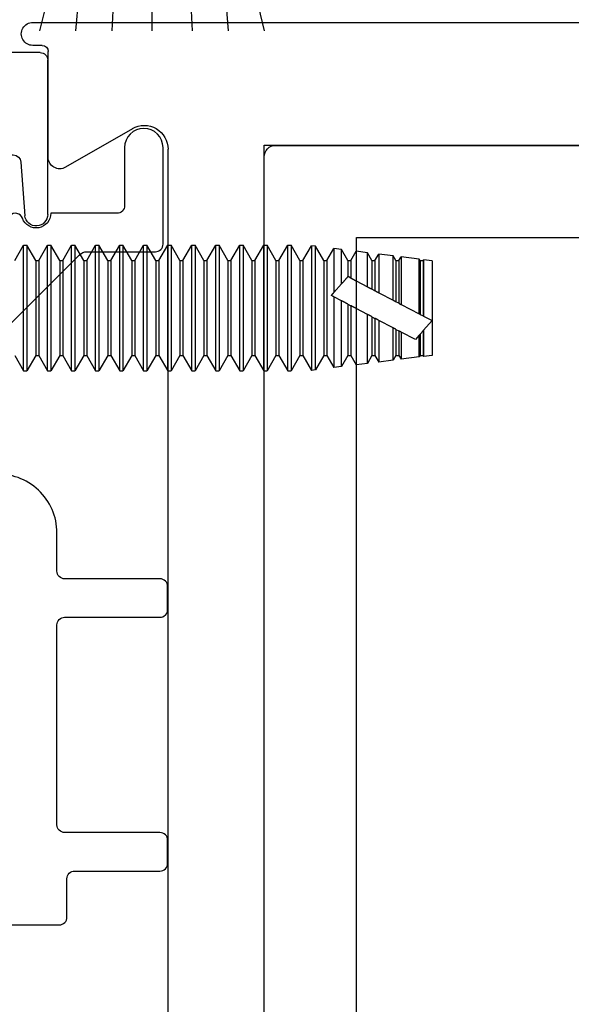
# Model space of a CAD drawing. Units: inches. Extents: x -75 to 77, y 65 to 118.
# Drawn here: x -46 to -45, y 94 to 95 of the extents above; entities that cross this region are included whole.
import ezdxf

# ---------------------------------------------------------------- set-up
doc = ezdxf.new("R2010")
doc.units = ezdxf.units.IN
doc.header["$MEASUREMENT"] = 0
for name, color, linetype in [('1012A', 1, 'Continuous'), ('1RED', 1, 'Continuous'), ('5BLU', 5, 'Continuous'), ('7WHT', 7, 'Continuous'), ('AM_VIS', 7, 'Continuous'), ('OBJECT', 7, 'Continuous')]:
    doc.layers.add(name, color=color, linetype=linetype)

# ---------------------------------------------------------------- blocks, each defined once
blk = doc.blocks.new('NON W STILE')
at = {"layer": '1012A'}
for p, q in [((-32.2419, 87.3277), (-34.2346, 87.3277)), ((-32.2619, 87.1522), (-32.2619, 87.2897)), ((-32.2539, 87.2977), (-32.2419, 87.2977)), ((-32.3714, 87.1894), (-32.2844, 87.1392)), ((-32.5579, 87.1677), (-34.1508, 87.1677)), ((-32.4179, 86.4177), (-32.4179, 87.1626)), ((-32.5429, 86.4177), (-32.5429, 87.1527)), ((-32.5429, 85.6827), (-32.5429, 86.4177)), ((-32.4179, 85.6728), (-32.4179, 86.4177))]:
    blk.add_line(p, q, dxfattribs=at)
for centre, radius, start, end in [((-32.2419, 87.3127), 0.015, 270.0003, 90.1865), ((-32.2539, 87.2897), 0.008, 90.0003, 180.0003), ((-32.3869, 87.1626), 0.031, 60.0005, 180.0003), ((-32.5579, 87.1527), 0.015, 0.0003, 90.0003), ((-32.2769, 87.1522), 0.015, 240.0005, 0.0003)]:
    blk.add_arc(centre, radius, start, end, dxfattribs=at)
blk = doc.blocks.new('1021-Hx-ref')
at = {"layer": '7WHT'}
for points in [[(-0.605, -0.3168), (-0.605, -0.515, -0.414214), (-0.615, -0.525), (-0.665, -0.525, 0.414214), (-0.675, -0.535), (-0.675, -0.646, -0.414214), (-0.685, -0.656), (-0.715, -0.656, -0.414214), (-0.725, -0.646), (-0.725, -0.522, 0.414214), (-0.735, -0.512), (-0.995, -0.512, 0.414214), (-1.005, -0.522), (-1.005, -0.646, -0.414214), (-1.015, -0.656), (-1.045, -0.656, -0.414214), (-1.055, -0.646), (-1.055, -0.522, 0.414214), (-1.065, -0.512), (-1.1149, -0.512, -0.434814), (-1.1908, -0.4307, 0.434814)], [(-1.3597, -0.4244), (-1.476, -0.5407, 0.198912), (-1.4804, -0.5513), (-1.4804, -0.64, -0.414214), (-1.4904, -0.65), (-1.6159, -0.65, -1), (-1.6159, -0.6), (-1.5404, -0.6, 0.414214), (-1.5304, -0.59), (-1.5304, -0.504, 0.837765), (-1.5239, -0.4672, -0.547599), (-1.5275, -0.4507)]]:
    blk.add_lwpolyline(points, format="xyb", dxfattribs=at)
blk = doc.blocks.new('1019-Gx-ref')
at = {"layer": '5BLU'}
for p, q in [((0, 0), (0.6445, 0)), ((-0.01, -0.49), (-0.01, -0.01)), ((0.6545, -0.01), (0.6545, -0.0683)), ((0.4505, -0.05), (0.05, -0.05)), ((0.04, -0.06), (0.04, -0.39)), ((0.4605, -0.2258), (0.4605, -0.06)), ((0.5641, -0.0552), (0.5415, -0.0552)), ((0.5105, -0.0862), (0.5105, -0.156)), ((0.5105, -0.156), (0.5105, -0.2258)), ((0.6545, -0.2437), (0.6545, -0.431)), ((0.5415, -0.2568), (0.5641, -0.2568)), ((0.5995, -0.2858), (0.582, -0.2959)), ((0.6145, -0.37), (0.6145, -0.2945)), ((0.6205, -0.3795), (0.6185, -0.378)), ((0.6245, -0.4025), (0.6245, -0.3875)), ((0.1132, -0.4), (0.05, -0.4)), ((0.1232, -0.41), (0.1232, -0.4551)), ((0.6145, -0.431), (0.6145, -0.42)), ((0.6185, -0.412), (0.6205, -0.4105)), ((0.6445, -0.441), (0.6245, -0.441)), ((0.1325, -0.4651), (0.2023, -0.4701)), ((0.2005, -0.5), (0, -0.5))]:
    blk.add_line(p, q, dxfattribs=at)
for centre, radius, start, end in [((0, -0.01), 0.01, 90, 180), ((0.6445, -0.01), 0.01, 0, 90), ((0.05, -0.06), 0.01, 90, 180), ((0.4505, -0.06), 0.01, 360, 90), ((0.5415, -0.0862), 0.031, 90, 180), ((0.5641, -0.0862), 0.031, 16.7784, 90), ((0.6235, -0.0683), 0.031, 196.7784, 0), ((0.6235, -0.2437), 0.031, 0, 163.2216), ((0.5415, -0.2258), 0.081, 180, 299.9992), ((0.5415, -0.2258), 0.031, 180, 270), ((0.5641, -0.2258), 0.031, 270, 343.2216), ((0.6045, -0.2945), 0.01, 0, 119.9992), ((0.6245, -0.37), 0.01, 180, 233.1301), ((0.6145, -0.3875), 0.01, 0, 53.1301), ((0.05, -0.39), 0.01, 180, 270), ((0.1132, -0.41), 0.01, 0, 90), ((0.6145, -0.4025), 0.01, 306.8699, 360), ((0.6245, -0.42), 0.01, 126.8699, 180), ((0.6245, -0.431), 0.01, 180, 270), ((0.6445, -0.431), 0.01, 270, 0), ((0.1332, -0.4551), 0.01, 180, 265.8814), ((0.2005, -0.485), 0.015, 270, 82.9999), ((0, -0.49), 0.01, 180, 270)]:
    blk.add_arc(centre, radius, start, end, dxfattribs=at)
blk = doc.blocks.new('142018')
for points in [[(-7.2722, 96.8043), (-5.7719, 96.8043), (-5.7719, 95.3041), (-7.2722, 95.3041)], [(-7.1522, 96.6843), (-5.8919, 96.6843), (-5.8919, 95.4241), (-7.1522, 95.4241)]]:
    blk.add_lwpolyline(points, close=True)
blk = doc.blocks.new('face anchor 2')
at = {"layer": 'AM_VIS'}
for p, q in [((-40.2489, 112.4918), (-40.2373, 112.5118)), ((-40.2373, 112.5118), (-40.233, 112.5118)), ((-40.2215, 112.4918), (-40.233, 112.5118)), ((-40.2176, 112.4918), (-40.2061, 112.5118)), ((-40.2061, 112.5118), (-40.2018, 112.5118)), ((-40.1903, 112.4918), (-40.2018, 112.5118)), ((-40.1864, 112.4918), (-40.1748, 112.5118)), ((-40.1748, 112.5118), (-40.1705, 112.5118)), ((-40.159, 112.4918), (-40.1705, 112.5118)), ((-40.1551, 112.4918), (-40.1436, 112.5118)), ((-40.1436, 112.5118), (-40.1393, 112.5118)), ((-40.1278, 112.4918), (-40.1393, 112.5118)), ((-40.1239, 112.4918), (-40.1123, 112.5118)), ((-40.1123, 112.5118), (-40.108, 112.5118)), ((-40.0965, 112.4918), (-40.108, 112.5118)), ((-40.0926, 112.4918), (-40.0811, 112.5118)), ((-40.0811, 112.5118), (-40.0768, 112.5118)), ((-40.0653, 112.4918), (-40.0768, 112.5118)), ((-40.0614, 112.4918), (-40.0498, 112.5118)), ((-40.0498, 112.5118), (-40.0455, 112.5118)), ((-40.034, 112.4918), (-40.0455, 112.5118)), ((-40.0301, 112.4918), (-40.0186, 112.5118)), ((-40.0186, 112.5118), (-40.0143, 112.5118)), ((-40.0028, 112.4918), (-40.0143, 112.5118)), ((-39.9989, 112.4918), (-39.9873, 112.5118)), ((-39.9873, 112.5118), (-39.983, 112.5118)), ((-39.9715, 112.4918), (-39.983, 112.5118)), ((-39.9676, 112.4918), (-39.9561, 112.5118)), ((-39.9561, 112.5118), (-39.9518, 112.5118)), ((-39.9403, 112.4918), (-39.9518, 112.5118)), ((-39.9364, 112.4918), (-39.9248, 112.5118)), ((-39.9248, 112.5118), (-39.9205, 112.5118)), ((-39.909, 112.4918), (-39.9205, 112.5118)), ((-39.9051, 112.4918), (-39.8936, 112.5118)), ((-39.8936, 112.5118), (-39.8893, 112.5118)), ((-39.8778, 112.4918), (-39.8893, 112.5118)), ((-39.8739, 112.4918), (-39.8627, 112.5112)), ((-39.8627, 112.349), (-39.8627, 112.5112)), ((-39.8573, 112.5105), (-39.8627, 112.5112)), ((-39.8573, 112.5105), (-39.8573, 112.3497)), ((-39.8465, 112.4918), (-39.8573, 112.5105)), ((-39.8426, 112.4918), (-39.8335, 112.5076)), ((-39.8335, 112.4155), (-39.8335, 112.5076)), ((-39.8236, 112.5063), (-39.8335, 112.5076)), ((-39.8236, 112.5063), (-39.8236, 112.4207)), ((-39.8153, 112.4918), (-39.8236, 112.5063)), ((-39.8114, 112.4918), (-39.8044, 112.5039)), ((-39.8044, 112.4308), (-39.8044, 112.5039)), ((-39.79, 112.5021), (-39.8044, 112.5039)), ((-39.79, 112.5021), (-39.79, 112.4384)), ((-39.784, 112.4918), (-39.79, 112.5021)), ((-40.2215, 112.3684), (-40.2215, 112.4918)), ((-40.2215, 112.4918), (-40.2176, 112.4918)), ((-40.2176, 112.3684), (-40.2176, 112.4918)), ((-40.1903, 112.3684), (-40.1903, 112.4918)), ((-40.1903, 112.4918), (-40.1864, 112.4918)), ((-40.1864, 112.3684), (-40.1864, 112.4918)), ((-40.159, 112.3684), (-40.159, 112.4918)), ((-40.159, 112.4918), (-40.1551, 112.4918)), ((-40.1551, 112.3684), (-40.1551, 112.4918)), ((-40.1278, 112.3684), (-40.1278, 112.4918)), ((-40.1278, 112.4918), (-40.1239, 112.4918)), ((-40.1239, 112.3684), (-40.1239, 112.4918)), ((-40.0965, 112.3684), (-40.0965, 112.4918)), ((-40.0965, 112.4918), (-40.0926, 112.4918)), ((-40.0926, 112.3684), (-40.0926, 112.4918)), ((-40.0653, 112.3684), (-40.0653, 112.4918)), ((-40.0653, 112.4918), (-40.0614, 112.4918)), ((-40.0614, 112.3684), (-40.0614, 112.4918)), ((-40.034, 112.3684), (-40.034, 112.4918)), ((-40.034, 112.4918), (-40.0301, 112.4918)), ((-40.0301, 112.3684), (-40.0301, 112.4918)), ((-40.0028, 112.3684), (-40.0028, 112.4918)), ((-40.0028, 112.4918), (-39.9989, 112.4918)), ((-39.9989, 112.3684), (-39.9989, 112.4918)), ((-39.9715, 112.3684), (-39.9715, 112.4918)), ((-39.9715, 112.4918), (-39.9676, 112.4918)), ((-39.9676, 112.3684), (-39.9676, 112.4918)), ((-39.9403, 112.3684), (-39.9403, 112.4918)), ((-39.9403, 112.4918), (-39.9364, 112.4918)), ((-39.9364, 112.3684), (-39.9364, 112.4918)), ((-39.909, 112.3684), (-39.909, 112.4918)), ((-39.909, 112.4918), (-39.9051, 112.4918)), ((-39.9051, 112.3684), (-39.9051, 112.4918)), ((-39.8778, 112.3684), (-39.8778, 112.4918)), ((-39.8778, 112.4918), (-39.8739, 112.4918)), ((-39.8739, 112.3684), (-39.8739, 112.4918)), ((-39.8465, 112.3684), (-39.8465, 112.4918)), ((-39.8465, 112.4918), (-39.8426, 112.4918)), ((-39.8426, 112.3684), (-39.8426, 112.4918)), ((-39.8153, 112.4251), (-39.8153, 112.4918)), ((-39.8153, 112.4918), (-39.8114, 112.4918)), ((-39.8114, 112.4271), (-39.8114, 112.4918)), ((-39.784, 112.4415), (-39.784, 112.4918)), ((-39.784, 112.4918), (-39.7801, 112.4918)), ((-39.7801, 112.4918), (-39.7752, 112.5003)), ((-39.7801, 112.4435), (-39.7801, 112.4918)), ((-39.7752, 112.4461), (-39.7752, 112.5003)), ((-39.7563, 112.4979), (-39.7752, 112.5003)), ((-39.7563, 112.4979), (-39.7563, 112.456)), ((-39.7528, 112.4918), (-39.7563, 112.4979)), ((-39.7528, 112.4579), (-39.7528, 112.4918)), ((-39.7528, 112.4918), (-39.7489, 112.4918)), ((-39.7489, 112.4918), (-39.7461, 112.4966)), ((-39.7489, 112.4599), (-39.7489, 112.4918)), ((-39.7461, 112.4614), (-39.7461, 112.4966)), ((-39.7226, 112.4937), (-39.7461, 112.4966)), ((-39.7226, 112.4937), (-39.7226, 112.4655)), ((-39.7215, 112.4918), (-39.7226, 112.4937)), ((-39.7215, 112.4642), (-39.7215, 112.4918)), ((-39.7215, 112.4918), (-39.7176, 112.4918)), ((-39.7176, 112.4918), (-39.7169, 112.493)), ((-39.7176, 112.4598), (-39.7176, 112.4918)), ((-39.7169, 112.459), (-39.7169, 112.493)), ((-39.7059, 112.4916), (-39.7169, 112.493)), ((-39.7059, 112.4465), (-39.7059, 112.4916)), ((-39.7276, 112.4711), (-39.7461, 112.4614)), ((-39.7226, 112.4655), (-39.7276, 112.4711)), ((-39.7226, 112.4655), (-39.7215, 112.4642)), ((-39.7176, 112.4598), (-39.7215, 112.4642)), ((-39.7563, 112.456), (-39.7752, 112.4461)), ((-39.7528, 112.4579), (-39.7489, 112.4599)), ((-39.7059, 112.4465), (-39.7169, 112.459)), ((-39.79, 112.4384), (-39.8044, 112.4308)), ((-39.784, 112.4415), (-39.7801, 112.4435)), ((-39.7215, 112.4383), (-39.7176, 112.4404)), ((-39.7215, 112.3684), (-39.7215, 112.4383)), ((-39.7169, 112.4407), (-39.7176, 112.4404)), ((-39.7176, 112.3684), (-39.7176, 112.4404)), ((-39.7169, 112.4407), (-39.7059, 112.4465)), ((-39.7169, 112.3672), (-39.7169, 112.4407)), ((-39.7059, 112.3686), (-39.7059, 112.4465)), ((-39.8153, 112.4251), (-39.8114, 112.4271)), ((-39.7461, 112.4254), (-39.7226, 112.4377)), ((-39.7461, 112.3636), (-39.7461, 112.4254)), ((-39.7226, 112.4377), (-39.7226, 112.3665)), ((-39.8236, 112.4207), (-39.8335, 112.4155)), ((-39.7752, 112.4101), (-39.7563, 112.42)), ((-39.7563, 112.42), (-39.7563, 112.3623)), ((-39.7489, 112.4239), (-39.7528, 112.4219)), ((-39.7528, 112.3684), (-39.7528, 112.4219)), ((-39.7489, 112.3684), (-39.7489, 112.4239)), ((-39.8335, 112.3527), (-39.8335, 112.4098)), ((-39.8335, 112.4098), (-39.8236, 112.3987)), ((-39.8044, 112.3948), (-39.79, 112.4024)), ((-39.79, 112.4024), (-39.79, 112.3581)), ((-39.7801, 112.4075), (-39.784, 112.4055)), ((-39.784, 112.3684), (-39.784, 112.4055)), ((-39.7801, 112.3684), (-39.7801, 112.4075)), ((-39.7752, 112.3599), (-39.7752, 112.4101)), ((-39.8236, 112.3987), (-39.8236, 112.3539)), ((-39.8152, 112.3891), (-39.8153, 112.3892)), ((-39.8153, 112.3684), (-39.8153, 112.3892)), ((-39.8114, 112.3911), (-39.8152, 112.3891)), ((-39.8114, 112.3684), (-39.8114, 112.3911)), ((-39.8044, 112.3563), (-39.8044, 112.3948)), ((-40.2489, 112.3684), (-40.2373, 112.3484)), ((-40.2215, 112.3684), (-40.233, 112.3484)), ((-40.2215, 112.3684), (-40.2176, 112.3684)), ((-40.2176, 112.3684), (-40.2061, 112.3484)), ((-40.1903, 112.3684), (-40.2018, 112.3484)), ((-40.1903, 112.3684), (-40.1864, 112.3684)), ((-40.1864, 112.3684), (-40.1748, 112.3484)), ((-40.159, 112.3684), (-40.1705, 112.3484)), ((-40.159, 112.3684), (-40.1551, 112.3684)), ((-40.1551, 112.3684), (-40.1436, 112.3484)), ((-40.1278, 112.3684), (-40.1393, 112.3484)), ((-40.1278, 112.3684), (-40.1239, 112.3684)), ((-40.1239, 112.3684), (-40.1123, 112.3484)), ((-40.0965, 112.3684), (-40.108, 112.3484)), ((-40.0965, 112.3684), (-40.0926, 112.3684)), ((-40.0926, 112.3684), (-40.0811, 112.3484)), ((-40.0653, 112.3684), (-40.0768, 112.3484)), ((-40.0653, 112.3684), (-40.0614, 112.3684)), ((-40.0614, 112.3684), (-40.0498, 112.3484)), ((-40.034, 112.3684), (-40.0455, 112.3484)), ((-40.034, 112.3684), (-40.0301, 112.3684)), ((-40.0301, 112.3684), (-40.0186, 112.3484)), ((-40.0028, 112.3684), (-40.0143, 112.3484)), ((-40.0028, 112.3684), (-39.9989, 112.3684)), ((-39.9989, 112.3684), (-39.9873, 112.3484)), ((-39.9715, 112.3684), (-39.983, 112.3484)), ((-39.9715, 112.3684), (-39.9676, 112.3684)), ((-39.9676, 112.3684), (-39.9561, 112.3484)), ((-39.9403, 112.3684), (-39.9518, 112.3484)), ((-39.9403, 112.3684), (-39.9364, 112.3684)), ((-39.9364, 112.3684), (-39.9248, 112.3484)), ((-39.909, 112.3684), (-39.9205, 112.3484)), ((-39.909, 112.3684), (-39.9051, 112.3684)), ((-39.9051, 112.3684), (-39.8936, 112.3484)), ((-39.8778, 112.3684), (-39.8893, 112.3484)), ((-39.8778, 112.3684), (-39.8739, 112.3684)), ((-39.8739, 112.3684), (-39.8627, 112.349)), ((-39.8465, 112.3684), (-39.8573, 112.3497)), ((-39.8465, 112.3684), (-39.8426, 112.3684)), ((-39.8426, 112.3684), (-39.8335, 112.3527)), ((-39.8153, 112.3684), (-39.8236, 112.3539)), ((-39.8153, 112.3684), (-39.8114, 112.3684)), ((-39.8114, 112.3684), (-39.8044, 112.3563)), ((-39.784, 112.3684), (-39.79, 112.3581)), ((-39.784, 112.3684), (-39.7801, 112.3684)), ((-39.7801, 112.3684), (-39.7752, 112.3599)), ((-39.7563, 112.3623), (-39.7752, 112.3599)), ((-39.7528, 112.3684), (-39.7563, 112.3623)), ((-39.7528, 112.3684), (-39.7489, 112.3684)), ((-39.7489, 112.3684), (-39.7461, 112.3636)), ((-39.7226, 112.3665), (-39.7461, 112.3636)), ((-39.7215, 112.3684), (-39.7226, 112.3665)), ((-39.7215, 112.3684), (-39.7176, 112.3684)), ((-39.7176, 112.3684), (-39.7169, 112.3672)), ((-39.7059, 112.3686), (-39.7169, 112.3672)), ((-40.2373, 112.3484), (-40.233, 112.3484)), ((-40.2061, 112.3484), (-40.2018, 112.3484)), ((-40.1748, 112.3484), (-40.1705, 112.3484)), ((-40.1436, 112.3484), (-40.1393, 112.3484)), ((-40.1123, 112.3484), (-40.108, 112.3484)), ((-40.0811, 112.3484), (-40.0768, 112.3484)), ((-40.0498, 112.3484), (-40.0455, 112.3484)), ((-40.0186, 112.3484), (-40.0143, 112.3484)), ((-39.9873, 112.3484), (-39.983, 112.3484)), ((-39.9561, 112.3484), (-39.9518, 112.3484)), ((-39.9248, 112.3484), (-39.9205, 112.3484)), ((-39.8936, 112.3484), (-39.8893, 112.3484)), ((-39.8573, 112.3497), (-39.8627, 112.349)), ((-39.8236, 112.3539), (-39.8335, 112.3527)), ((-39.79, 112.3581), (-39.8044, 112.3563))]:
    blk.add_line(p, q, dxfattribs=at)
for points, knots in [([(-40.2373, 112.5118), (-40.2373, 112.5118), (-40.2373, 112.51), (-40.2373, 112.5029), (-40.2373, 112.4973), (-40.2373, 112.4829), (-40.2373, 112.4742), (-40.2373, 112.4549), (-40.2373, 112.4445), (-40.2373, 112.4232), (-40.2373, 112.4126), (-40.2373, 112.3969), (-40.2373, 112.3915), (-40.2373, 112.3813), (-40.2373, 112.3766), (-40.2373, 112.3724)], [0.3216887, 0.3216887, 0.3216887, 0.3216887, 0.3509084, 0.3509084, 0.3828091, 0.3828091, 0.4147099, 0.4147099, 0.4466106, 0.4466106, 0.4785114, 0.4785114, 0.4965733, 0.4965733, 0.5146353, 0.5146353, 0.5146353, 0.5146353]), ([(-40.233, 112.3724), (-40.233, 112.3799), (-40.233, 112.3888), (-40.233, 112.4084), (-40.233, 112.4189), (-40.233, 112.4402), (-40.233, 112.4507), (-40.233, 112.4705), (-40.233, 112.4795), (-40.233, 112.4947), (-40.233, 112.5008), (-40.233, 112.5093), (-40.233, 112.5115), (-40.233, 112.5118), (-40.233, 112.5118), (-40.233, 112.5118)], [0, 0, 0, 0, 0.0319008, 0.0319008, 0.0638015, 0.0638015, 0.0957023, 0.0957023, 0.127603, 0.127603, 0.1595038, 0.1595038, 0.1914046, 0.1914046, 0.1930128, 0.1930128, 0.1930128, 0.1930128]), ([(-40.2061, 112.5118), (-40.2061, 112.5118), (-40.2061, 112.51), (-40.2061, 112.5029), (-40.2061, 112.4973), (-40.2061, 112.4829), (-40.2061, 112.4742), (-40.2061, 112.4549), (-40.2061, 112.4445), (-40.2061, 112.4232), (-40.2061, 112.4126), (-40.2061, 112.3969), (-40.2061, 112.3915), (-40.2061, 112.3813), (-40.2061, 112.3766), (-40.2061, 112.3724)], [0.3216887, 0.3216887, 0.3216887, 0.3216887, 0.3509084, 0.3509084, 0.3828091, 0.3828091, 0.4147099, 0.4147099, 0.4466106, 0.4466106, 0.4785114, 0.4785114, 0.4965733, 0.4965733, 0.5146353, 0.5146353, 0.5146353, 0.5146353]), ([(-40.2018, 112.3724), (-40.2018, 112.3799), (-40.2018, 112.3888), (-40.2018, 112.4084), (-40.2018, 112.4189), (-40.2018, 112.4402), (-40.2018, 112.4507), (-40.2018, 112.4705), (-40.2018, 112.4795), (-40.2018, 112.4947), (-40.2018, 112.5008), (-40.2018, 112.5093), (-40.2018, 112.5115), (-40.2018, 112.5118), (-40.2018, 112.5118), (-40.2018, 112.5118)], [0, 0, 0, 0, 0.0319008, 0.0319008, 0.0638015, 0.0638015, 0.0957023, 0.0957023, 0.127603, 0.127603, 0.1595038, 0.1595038, 0.1914046, 0.1914046, 0.1930128, 0.1930128, 0.1930128, 0.1930128]), ([(-40.1748, 112.5118), (-40.1748, 112.5118), (-40.1748, 112.51), (-40.1748, 112.5029), (-40.1748, 112.4973), (-40.1748, 112.4829), (-40.1748, 112.4742), (-40.1748, 112.4549), (-40.1748, 112.4445), (-40.1748, 112.4232), (-40.1748, 112.4126), (-40.1748, 112.3969), (-40.1748, 112.3915), (-40.1748, 112.3813), (-40.1748, 112.3766), (-40.1748, 112.3724)], [0.3216887, 0.3216887, 0.3216887, 0.3216887, 0.3509084, 0.3509084, 0.3828091, 0.3828091, 0.4147099, 0.4147099, 0.4466106, 0.4466106, 0.4785114, 0.4785114, 0.4965733, 0.4965733, 0.5146353, 0.5146353, 0.5146353, 0.5146353]), ([(-40.1705, 112.3724), (-40.1705, 112.3799), (-40.1705, 112.3888), (-40.1705, 112.4084), (-40.1705, 112.4189), (-40.1705, 112.4402), (-40.1705, 112.4507), (-40.1705, 112.4705), (-40.1705, 112.4795), (-40.1705, 112.4947), (-40.1705, 112.5008), (-40.1705, 112.5093), (-40.1705, 112.5115), (-40.1705, 112.5118), (-40.1705, 112.5118), (-40.1705, 112.5118)], [0, 0, 0, 0, 0.0319008, 0.0319008, 0.0638015, 0.0638015, 0.0957023, 0.0957023, 0.127603, 0.127603, 0.1595038, 0.1595038, 0.1914046, 0.1914046, 0.1930128, 0.1930128, 0.1930128, 0.1930128]), ([(-40.1436, 112.5118), (-40.1436, 112.5118), (-40.1436, 112.51), (-40.1436, 112.5029), (-40.1436, 112.4973), (-40.1436, 112.4829), (-40.1436, 112.4742), (-40.1436, 112.4549), (-40.1436, 112.4445), (-40.1436, 112.4232), (-40.1436, 112.4126), (-40.1436, 112.3969), (-40.1436, 112.3915), (-40.1436, 112.3813), (-40.1436, 112.3766), (-40.1436, 112.3724)], [0.3216887, 0.3216887, 0.3216887, 0.3216887, 0.3509084, 0.3509084, 0.3828091, 0.3828091, 0.4147099, 0.4147099, 0.4466106, 0.4466106, 0.4785114, 0.4785114, 0.4965733, 0.4965733, 0.5146353, 0.5146353, 0.5146353, 0.5146353]), ([(-40.1393, 112.3724), (-40.1393, 112.3799), (-40.1393, 112.3888), (-40.1393, 112.4084), (-40.1393, 112.4189), (-40.1393, 112.4402), (-40.1393, 112.4507), (-40.1393, 112.4705), (-40.1393, 112.4795), (-40.1393, 112.4947), (-40.1393, 112.5008), (-40.1393, 112.5093), (-40.1393, 112.5115), (-40.1393, 112.5118), (-40.1393, 112.5118), (-40.1393, 112.5118)], [0, 0, 0, 0, 0.0319008, 0.0319008, 0.0638015, 0.0638015, 0.0957023, 0.0957023, 0.127603, 0.127603, 0.1595038, 0.1595038, 0.1914046, 0.1914046, 0.1930128, 0.1930128, 0.1930128, 0.1930128]), ([(-40.1123, 112.5118), (-40.1123, 112.5118), (-40.1123, 112.51), (-40.1123, 112.5029), (-40.1123, 112.4973), (-40.1123, 112.4829), (-40.1123, 112.4742), (-40.1123, 112.4549), (-40.1123, 112.4445), (-40.1123, 112.4232), (-40.1123, 112.4126), (-40.1123, 112.3969), (-40.1123, 112.3915), (-40.1123, 112.3813), (-40.1123, 112.3766), (-40.1123, 112.3724)], [0.3216887, 0.3216887, 0.3216887, 0.3216887, 0.3509084, 0.3509084, 0.3828091, 0.3828091, 0.4147099, 0.4147099, 0.4466106, 0.4466106, 0.4785114, 0.4785114, 0.4965733, 0.4965733, 0.5146353, 0.5146353, 0.5146353, 0.5146353]), ([(-40.108, 112.3724), (-40.108, 112.3799), (-40.108, 112.3888), (-40.108, 112.4084), (-40.108, 112.4189), (-40.108, 112.4402), (-40.108, 112.4507), (-40.108, 112.4705), (-40.108, 112.4795), (-40.108, 112.4947), (-40.108, 112.5008), (-40.108, 112.5093), (-40.108, 112.5115), (-40.108, 112.5118), (-40.108, 112.5118), (-40.108, 112.5118)], [0, 0, 0, 0, 0.0319008, 0.0319008, 0.0638015, 0.0638015, 0.0957023, 0.0957023, 0.127603, 0.127603, 0.1595038, 0.1595038, 0.1914046, 0.1914046, 0.1930128, 0.1930128, 0.1930128, 0.1930128]), ([(-40.0811, 112.5118), (-40.0811, 112.5118), (-40.0811, 112.51), (-40.0811, 112.5029), (-40.0811, 112.4973), (-40.0811, 112.4829), (-40.0811, 112.4742), (-40.0811, 112.4549), (-40.0811, 112.4445), (-40.0811, 112.4232), (-40.0811, 112.4126), (-40.0811, 112.3969), (-40.0811, 112.3915), (-40.0811, 112.3813), (-40.0811, 112.3766), (-40.0811, 112.3724)], [0.3216887, 0.3216887, 0.3216887, 0.3216887, 0.3509084, 0.3509084, 0.3828091, 0.3828091, 0.4147099, 0.4147099, 0.4466106, 0.4466106, 0.4785114, 0.4785114, 0.4965733, 0.4965733, 0.5146353, 0.5146353, 0.5146353, 0.5146353]), ([(-40.0768, 112.3724), (-40.0768, 112.3799), (-40.0768, 112.3888), (-40.0768, 112.4084), (-40.0768, 112.4189), (-40.0768, 112.4402), (-40.0768, 112.4507), (-40.0768, 112.4705), (-40.0768, 112.4795), (-40.0768, 112.4947), (-40.0768, 112.5008), (-40.0768, 112.5093), (-40.0768, 112.5115), (-40.0768, 112.5118), (-40.0768, 112.5118), (-40.0768, 112.5118)], [0, 0, 0, 0, 0.0319008, 0.0319008, 0.0638015, 0.0638015, 0.0957023, 0.0957023, 0.127603, 0.127603, 0.1595038, 0.1595038, 0.1914046, 0.1914046, 0.1930128, 0.1930128, 0.1930128, 0.1930128]), ([(-40.0498, 112.5118), (-40.0498, 112.5118), (-40.0498, 112.51), (-40.0498, 112.5029), (-40.0498, 112.4973), (-40.0498, 112.4829), (-40.0498, 112.4742), (-40.0498, 112.4549), (-40.0498, 112.4445), (-40.0498, 112.4232), (-40.0498, 112.4126), (-40.0498, 112.3969), (-40.0498, 112.3915), (-40.0498, 112.3813), (-40.0498, 112.3766), (-40.0498, 112.3724)], [0.3216887, 0.3216887, 0.3216887, 0.3216887, 0.3509084, 0.3509084, 0.3828091, 0.3828091, 0.4147099, 0.4147099, 0.4466106, 0.4466106, 0.4785114, 0.4785114, 0.4965733, 0.4965733, 0.5146353, 0.5146353, 0.5146353, 0.5146353]), ([(-40.0455, 112.3724), (-40.0455, 112.3799), (-40.0455, 112.3888), (-40.0455, 112.4084), (-40.0455, 112.4189), (-40.0455, 112.4402), (-40.0455, 112.4507), (-40.0455, 112.4705), (-40.0455, 112.4795), (-40.0455, 112.4947), (-40.0455, 112.5008), (-40.0455, 112.5093), (-40.0455, 112.5115), (-40.0455, 112.5118), (-40.0455, 112.5118), (-40.0455, 112.5118)], [0, 0, 0, 0, 0.0319008, 0.0319008, 0.0638015, 0.0638015, 0.0957023, 0.0957023, 0.127603, 0.127603, 0.1595038, 0.1595038, 0.1914046, 0.1914046, 0.1930128, 0.1930128, 0.1930128, 0.1930128]), ([(-40.0186, 112.5118), (-40.0186, 112.5118), (-40.0186, 112.51), (-40.0186, 112.5029), (-40.0186, 112.4973), (-40.0186, 112.4829), (-40.0186, 112.4742), (-40.0186, 112.4549), (-40.0186, 112.4445), (-40.0186, 112.4232), (-40.0186, 112.4126), (-40.0186, 112.3969), (-40.0186, 112.3915), (-40.0186, 112.3813), (-40.0186, 112.3766), (-40.0186, 112.3724)], [0.3216887, 0.3216887, 0.3216887, 0.3216887, 0.3509084, 0.3509084, 0.3828091, 0.3828091, 0.4147099, 0.4147099, 0.4466106, 0.4466106, 0.4785114, 0.4785114, 0.4965733, 0.4965733, 0.5146353, 0.5146353, 0.5146353, 0.5146353]), ([(-40.0143, 112.3724), (-40.0143, 112.3799), (-40.0143, 112.3888), (-40.0143, 112.4084), (-40.0143, 112.4189), (-40.0143, 112.4402), (-40.0143, 112.4507), (-40.0143, 112.4705), (-40.0143, 112.4795), (-40.0143, 112.4947), (-40.0143, 112.5008), (-40.0143, 112.5093), (-40.0143, 112.5115), (-40.0143, 112.5118), (-40.0143, 112.5118), (-40.0143, 112.5118)], [0, 0, 0, 0, 0.0319008, 0.0319008, 0.0638015, 0.0638015, 0.0957023, 0.0957023, 0.127603, 0.127603, 0.1595038, 0.1595038, 0.1914046, 0.1914046, 0.1930128, 0.1930128, 0.1930128, 0.1930128]), ([(-39.9873, 112.5118), (-39.9873, 112.5118), (-39.9873, 112.51), (-39.9873, 112.5029), (-39.9873, 112.4973), (-39.9873, 112.4829), (-39.9873, 112.4742), (-39.9873, 112.4549), (-39.9873, 112.4445), (-39.9873, 112.4232), (-39.9873, 112.4126), (-39.9873, 112.3969), (-39.9873, 112.3915), (-39.9873, 112.3813), (-39.9873, 112.3766), (-39.9873, 112.3724)], [0.3216887, 0.3216887, 0.3216887, 0.3216887, 0.3509084, 0.3509084, 0.3828091, 0.3828091, 0.4147099, 0.4147099, 0.4466106, 0.4466106, 0.4785114, 0.4785114, 0.4965733, 0.4965733, 0.5146353, 0.5146353, 0.5146353, 0.5146353]), ([(-39.983, 112.3724), (-39.983, 112.3799), (-39.983, 112.3888), (-39.983, 112.4084), (-39.983, 112.4189), (-39.983, 112.4402), (-39.983, 112.4507), (-39.983, 112.4705), (-39.983, 112.4795), (-39.983, 112.4947), (-39.983, 112.5008), (-39.983, 112.5093), (-39.983, 112.5115), (-39.983, 112.5118), (-39.983, 112.5118), (-39.983, 112.5118)], [0, 0, 0, 0, 0.0319008, 0.0319008, 0.0638015, 0.0638015, 0.0957023, 0.0957023, 0.127603, 0.127603, 0.1595038, 0.1595038, 0.1914046, 0.1914046, 0.1930128, 0.1930128, 0.1930128, 0.1930128]), ([(-39.9561, 112.5118), (-39.9561, 112.5118), (-39.9561, 112.51), (-39.9561, 112.5029), (-39.9561, 112.4973), (-39.9561, 112.4829), (-39.9561, 112.4742), (-39.9561, 112.4549), (-39.9561, 112.4445), (-39.9561, 112.4232), (-39.9561, 112.4126), (-39.9561, 112.3969), (-39.9561, 112.3915), (-39.9561, 112.3813), (-39.9561, 112.3766), (-39.9561, 112.3724)], [0.3216887, 0.3216887, 0.3216887, 0.3216887, 0.3509084, 0.3509084, 0.3828091, 0.3828091, 0.4147099, 0.4147099, 0.4466106, 0.4466106, 0.4785114, 0.4785114, 0.4965733, 0.4965733, 0.5146353, 0.5146353, 0.5146353, 0.5146353]), ([(-39.9518, 112.3724), (-39.9518, 112.3799), (-39.9518, 112.3888), (-39.9518, 112.4084), (-39.9518, 112.4189), (-39.9518, 112.4402), (-39.9518, 112.4507), (-39.9518, 112.4705), (-39.9518, 112.4795), (-39.9518, 112.4947), (-39.9518, 112.5008), (-39.9518, 112.5093), (-39.9518, 112.5115), (-39.9518, 112.5118), (-39.9518, 112.5118), (-39.9518, 112.5118)], [0, 0, 0, 0, 0.0319008, 0.0319008, 0.0638015, 0.0638015, 0.0957023, 0.0957023, 0.127603, 0.127603, 0.1595038, 0.1595038, 0.1914046, 0.1914046, 0.1930128, 0.1930128, 0.1930128, 0.1930128]), ([(-39.9248, 112.5118), (-39.9248, 112.5118), (-39.9248, 112.51), (-39.9248, 112.5029), (-39.9248, 112.4973), (-39.9248, 112.4829), (-39.9248, 112.4742), (-39.9248, 112.4549), (-39.9248, 112.4445), (-39.9248, 112.4232), (-39.9248, 112.4126), (-39.9248, 112.3969), (-39.9248, 112.3915), (-39.9248, 112.3813), (-39.9248, 112.3766), (-39.9248, 112.3724)], [0.3216887, 0.3216887, 0.3216887, 0.3216887, 0.3509084, 0.3509084, 0.3828091, 0.3828091, 0.4147099, 0.4147099, 0.4466106, 0.4466106, 0.4785114, 0.4785114, 0.4965733, 0.4965733, 0.5146353, 0.5146353, 0.5146353, 0.5146353]), ([(-39.9205, 112.3724), (-39.9205, 112.3799), (-39.9205, 112.3888), (-39.9205, 112.4084), (-39.9205, 112.4189), (-39.9205, 112.4402), (-39.9205, 112.4507), (-39.9205, 112.4705), (-39.9205, 112.4795), (-39.9205, 112.4947), (-39.9205, 112.5008), (-39.9205, 112.5093), (-39.9205, 112.5115), (-39.9205, 112.5118), (-39.9205, 112.5118), (-39.9205, 112.5118)], [0, 0, 0, 0, 0.0319008, 0.0319008, 0.0638015, 0.0638015, 0.0957023, 0.0957023, 0.127603, 0.127603, 0.1595038, 0.1595038, 0.1914046, 0.1914046, 0.1930128, 0.1930128, 0.1930128, 0.1930128]), ([(-39.8936, 112.5118), (-39.8936, 112.5118), (-39.8936, 112.51), (-39.8936, 112.5029), (-39.8936, 112.4973), (-39.8936, 112.4829), (-39.8936, 112.4742), (-39.8936, 112.4549), (-39.8936, 112.4445), (-39.8936, 112.4232), (-39.8936, 112.4126), (-39.8936, 112.3969), (-39.8936, 112.3915), (-39.8936, 112.3813), (-39.8936, 112.3766), (-39.8936, 112.3724)], [0.3216887, 0.3216887, 0.3216887, 0.3216887, 0.3509084, 0.3509084, 0.3828091, 0.3828091, 0.4147099, 0.4147099, 0.4466106, 0.4466106, 0.4785114, 0.4785114, 0.4965733, 0.4965733, 0.5146353, 0.5146353, 0.5146353, 0.5146353]), ([(-39.8893, 112.3724), (-39.8893, 112.3799), (-39.8893, 112.3888), (-39.8893, 112.4084), (-39.8893, 112.4189), (-39.8893, 112.4402), (-39.8893, 112.4507), (-39.8893, 112.4705), (-39.8893, 112.4795), (-39.8893, 112.4947), (-39.8893, 112.5008), (-39.8893, 112.5093), (-39.8893, 112.5115), (-39.8893, 112.5118), (-39.8893, 112.5118), (-39.8893, 112.5118)], [0, 0, 0, 0, 0.0319008, 0.0319008, 0.0638015, 0.0638015, 0.0957023, 0.0957023, 0.127603, 0.127603, 0.1595038, 0.1595038, 0.1914046, 0.1914046, 0.1930128, 0.1930128, 0.1930128, 0.1930128]), ([(-40.2373, 112.3724), (-40.2373, 112.3648), (-40.2373, 112.3589), (-40.2373, 112.3507), (-40.2373, 112.3485), (-40.2373, 112.3484), (-40.2373, 112.3484), (-40.2373, 112.3484)], [0, 0, 0, 0, 0.03190076, 0.03190076, 0.06380152, 0.06380152, 0.06433743, 0.06433743, 0.06433743, 0.06433743]), ([(-40.233, 112.3484), (-40.233, 112.3484), (-40.233, 112.3501), (-40.233, 112.3552), (-40.233, 112.3579), (-40.233, 112.3643), (-40.233, 112.3681), (-40.233, 112.3724)], [0.45036527, 0.45036527, 0.45036527, 0.45036527, 0.4785114, 0.4785114, 0.49657334, 0.49657334, 0.51463528, 0.51463528, 0.51463528, 0.51463528]), ([(-40.2061, 112.3724), (-40.2061, 112.3648), (-40.2061, 112.3589), (-40.2061, 112.3507), (-40.2061, 112.3485), (-40.2061, 112.3484), (-40.2061, 112.3484), (-40.2061, 112.3484)], [0, 0, 0, 0, 0.03190076, 0.03190076, 0.06380152, 0.06380152, 0.06433743, 0.06433743, 0.06433743, 0.06433743]), ([(-40.2018, 112.3484), (-40.2018, 112.3484), (-40.2018, 112.3501), (-40.2018, 112.3552), (-40.2018, 112.3579), (-40.2018, 112.3643), (-40.2018, 112.3681), (-40.2018, 112.3724)], [0.45036527, 0.45036527, 0.45036527, 0.45036527, 0.4785114, 0.4785114, 0.49657334, 0.49657334, 0.51463528, 0.51463528, 0.51463528, 0.51463528]), ([(-40.1748, 112.3724), (-40.1748, 112.3648), (-40.1748, 112.3589), (-40.1748, 112.3507), (-40.1748, 112.3485), (-40.1748, 112.3484), (-40.1748, 112.3484), (-40.1748, 112.3484)], [0, 0, 0, 0, 0.03190076, 0.03190076, 0.06380152, 0.06380152, 0.06433743, 0.06433743, 0.06433743, 0.06433743]), ([(-40.1705, 112.3484), (-40.1705, 112.3484), (-40.1705, 112.3501), (-40.1705, 112.3552), (-40.1705, 112.3579), (-40.1705, 112.3643), (-40.1705, 112.3681), (-40.1705, 112.3724)], [0.45036527, 0.45036527, 0.45036527, 0.45036527, 0.4785114, 0.4785114, 0.49657334, 0.49657334, 0.51463528, 0.51463528, 0.51463528, 0.51463528]), ([(-40.1436, 112.3724), (-40.1436, 112.3648), (-40.1436, 112.3589), (-40.1436, 112.3507), (-40.1436, 112.3485), (-40.1436, 112.3484), (-40.1436, 112.3484), (-40.1436, 112.3484)], [0, 0, 0, 0, 0.03190076, 0.03190076, 0.06380152, 0.06380152, 0.06433743, 0.06433743, 0.06433743, 0.06433743]), ([(-40.1393, 112.3484), (-40.1393, 112.3484), (-40.1393, 112.3501), (-40.1393, 112.3552), (-40.1393, 112.3579), (-40.1393, 112.3643), (-40.1393, 112.3681), (-40.1393, 112.3724)], [0.45036527, 0.45036527, 0.45036527, 0.45036527, 0.4785114, 0.4785114, 0.49657334, 0.49657334, 0.51463528, 0.51463528, 0.51463528, 0.51463528]), ([(-40.1123, 112.3724), (-40.1123, 112.3648), (-40.1123, 112.3589), (-40.1123, 112.3507), (-40.1123, 112.3485), (-40.1123, 112.3484), (-40.1123, 112.3484), (-40.1123, 112.3484)], [0, 0, 0, 0, 0.03190076, 0.03190076, 0.06380152, 0.06380152, 0.06433743, 0.06433743, 0.06433743, 0.06433743]), ([(-40.108, 112.3484), (-40.108, 112.3484), (-40.108, 112.3501), (-40.108, 112.3552), (-40.108, 112.3579), (-40.108, 112.3643), (-40.108, 112.3681), (-40.108, 112.3724)], [0.45036527, 0.45036527, 0.45036527, 0.45036527, 0.4785114, 0.4785114, 0.49657334, 0.49657334, 0.51463528, 0.51463528, 0.51463528, 0.51463528]), ([(-40.0811, 112.3724), (-40.0811, 112.3648), (-40.0811, 112.3589), (-40.0811, 112.3507), (-40.0811, 112.3485), (-40.0811, 112.3484), (-40.0811, 112.3484), (-40.0811, 112.3484)], [0, 0, 0, 0, 0.03190076, 0.03190076, 0.06380152, 0.06380152, 0.06433743, 0.06433743, 0.06433743, 0.06433743]), ([(-40.0768, 112.3484), (-40.0768, 112.3484), (-40.0768, 112.3501), (-40.0768, 112.3552), (-40.0768, 112.3579), (-40.0768, 112.3643), (-40.0768, 112.3681), (-40.0768, 112.3724)], [0.45036527, 0.45036527, 0.45036527, 0.45036527, 0.4785114, 0.4785114, 0.49657334, 0.49657334, 0.51463528, 0.51463528, 0.51463528, 0.51463528]), ([(-40.0498, 112.3724), (-40.0498, 112.3648), (-40.0498, 112.3589), (-40.0498, 112.3507), (-40.0498, 112.3485), (-40.0498, 112.3484), (-40.0498, 112.3484), (-40.0498, 112.3484)], [0, 0, 0, 0, 0.03190076, 0.03190076, 0.06380152, 0.06380152, 0.06433743, 0.06433743, 0.06433743, 0.06433743]), ([(-40.0455, 112.3484), (-40.0455, 112.3484), (-40.0455, 112.3501), (-40.0455, 112.3552), (-40.0455, 112.3579), (-40.0455, 112.3643), (-40.0455, 112.3681), (-40.0455, 112.3724)], [0.45036527, 0.45036527, 0.45036527, 0.45036527, 0.4785114, 0.4785114, 0.49657334, 0.49657334, 0.51463528, 0.51463528, 0.51463528, 0.51463528]), ([(-40.0186, 112.3724), (-40.0186, 112.3648), (-40.0186, 112.3589), (-40.0186, 112.3507), (-40.0186, 112.3485), (-40.0186, 112.3484), (-40.0186, 112.3484), (-40.0186, 112.3484)], [0, 0, 0, 0, 0.03190076, 0.03190076, 0.06380152, 0.06380152, 0.06433743, 0.06433743, 0.06433743, 0.06433743]), ([(-40.0143, 112.3484), (-40.0143, 112.3484), (-40.0143, 112.3501), (-40.0143, 112.3552), (-40.0143, 112.3579), (-40.0143, 112.3643), (-40.0143, 112.3681), (-40.0143, 112.3724)], [0.45036527, 0.45036527, 0.45036527, 0.45036527, 0.4785114, 0.4785114, 0.49657334, 0.49657334, 0.51463528, 0.51463528, 0.51463528, 0.51463528]), ([(-39.9873, 112.3724), (-39.9873, 112.3648), (-39.9873, 112.3589), (-39.9873, 112.3507), (-39.9873, 112.3485), (-39.9873, 112.3484), (-39.9873, 112.3484), (-39.9873, 112.3484)], [0, 0, 0, 0, 0.03190076, 0.03190076, 0.06380152, 0.06380152, 0.06433743, 0.06433743, 0.06433743, 0.06433743]), ([(-39.983, 112.3484), (-39.983, 112.3484), (-39.983, 112.3501), (-39.983, 112.3552), (-39.983, 112.3579), (-39.983, 112.3643), (-39.983, 112.3681), (-39.983, 112.3724)], [0.45036527, 0.45036527, 0.45036527, 0.45036527, 0.4785114, 0.4785114, 0.49657334, 0.49657334, 0.51463528, 0.51463528, 0.51463528, 0.51463528]), ([(-39.9561, 112.3724), (-39.9561, 112.3648), (-39.9561, 112.3589), (-39.9561, 112.3507), (-39.9561, 112.3485), (-39.9561, 112.3484), (-39.9561, 112.3484), (-39.9561, 112.3484)], [0, 0, 0, 0, 0.03190076, 0.03190076, 0.06380152, 0.06380152, 0.06433743, 0.06433743, 0.06433743, 0.06433743]), ([(-39.9518, 112.3484), (-39.9518, 112.3484), (-39.9518, 112.3501), (-39.9518, 112.3552), (-39.9518, 112.3579), (-39.9518, 112.3643), (-39.9518, 112.3681), (-39.9518, 112.3724)], [0.45036527, 0.45036527, 0.45036527, 0.45036527, 0.4785114, 0.4785114, 0.49657334, 0.49657334, 0.51463528, 0.51463528, 0.51463528, 0.51463528]), ([(-39.9248, 112.3724), (-39.9248, 112.3648), (-39.9248, 112.3589), (-39.9248, 112.3507), (-39.9248, 112.3485), (-39.9248, 112.3484), (-39.9248, 112.3484), (-39.9248, 112.3484)], [0, 0, 0, 0, 0.03190076, 0.03190076, 0.06380152, 0.06380152, 0.06433743, 0.06433743, 0.06433743, 0.06433743]), ([(-39.9205, 112.3484), (-39.9205, 112.3484), (-39.9205, 112.3501), (-39.9205, 112.3552), (-39.9205, 112.3579), (-39.9205, 112.3643), (-39.9205, 112.3681), (-39.9205, 112.3724)], [0.45036527, 0.45036527, 0.45036527, 0.45036527, 0.4785114, 0.4785114, 0.49657334, 0.49657334, 0.51463528, 0.51463528, 0.51463528, 0.51463528]), ([(-39.8936, 112.3724), (-39.8936, 112.3648), (-39.8936, 112.3589), (-39.8936, 112.3507), (-39.8936, 112.3485), (-39.8936, 112.3484), (-39.8936, 112.3484), (-39.8936, 112.3484)], [0, 0, 0, 0, 0.03190076, 0.03190076, 0.06380152, 0.06380152, 0.06433743, 0.06433743, 0.06433743, 0.06433743]), ([(-39.8893, 112.3484), (-39.8893, 112.3484), (-39.8893, 112.3501), (-39.8893, 112.3552), (-39.8893, 112.3579), (-39.8893, 112.3643), (-39.8893, 112.3681), (-39.8893, 112.3724)], [0.45036527, 0.45036527, 0.45036527, 0.45036527, 0.4785114, 0.4785114, 0.49657334, 0.49657334, 0.51463528, 0.51463528, 0.51463528, 0.51463528])]:
    blk.add_open_spline(points, degree=3, knots=knots, dxfattribs=at)
for points, weights in [([(-39.7528, 112.4579), (-39.7544, 112.457), (-39.7563, 112.456)], [1, 1.00357956699, 1.0047279202]), ([(-39.7461, 112.4614), (-39.7475, 112.4606), (-39.7489, 112.4599)], [1.00455712587, 1.00310585175, 1]), ([(-39.7176, 112.4598), (-39.7173, 112.4594), (-39.7169, 112.459)], [1, 1.00003221392, 1]), ([(-39.784, 112.4415), (-39.7867, 112.44), (-39.79, 112.4384)], [1, 1.00508492142, 1.00462941725]), ([(-39.7752, 112.4461), (-39.7778, 112.4447), (-39.7801, 112.4435)], [1.00479980823, 1.00437123174, 1]), ([(-39.7215, 112.4383), (-39.7221, 112.438), (-39.7226, 112.4377)], [1, 1.00010353479, 1]), ([(-39.8044, 112.4308), (-39.8082, 112.4288), (-39.8114, 112.4271)], [1.00428483165, 1.00578976611, 1]), ([(-39.7489, 112.4239), (-39.7475, 112.4247), (-39.7461, 112.4254)], [1, 1.00243573735, 1.00358359498]), ([(-39.8335, 112.4155), (-39.8353, 112.4146), (-39.8369, 112.4137)], [1.00106520043, 1.00127677227, 1]), ([(-39.8369, 112.4137), (-39.8353, 112.4118), (-39.8335, 112.4098)], [1, 1.0008224644, 1.00069189296]), ([(-39.8153, 112.4251), (-39.819, 112.4231), (-39.8236, 112.4207)], [1, 1.00690565725, 1.00355632017]), ([(-39.7563, 112.42), (-39.7544, 112.421), (-39.7528, 112.4219)], [1.00416229655, 1.00310608199, 1]), ([(-39.79, 112.4024), (-39.7868, 112.4041), (-39.784, 112.4055)], [1.00535841486, 1.00587946108, 1]), ([(-39.7801, 112.4075), (-39.7779, 112.4087), (-39.7752, 112.4101)], [1, 1.00457614784, 1.00496083998]), ([(-39.8236, 112.3987), (-39.8186, 112.393), (-39.8153, 112.3892)], [1.00283816589, 1.00595464892, 1]), ([(-39.8114, 112.3911), (-39.8084, 112.3927), (-39.8044, 112.3948)], [1, 1.00815726294, 1.00574121687])]:
    blk.add_rational_spline(points, weights, degree=2, dxfattribs=at)
blk = doc.blocks.new('brush 2')
at = {"layer": 'OBJECT'}
for p, q in [((-46.1951, 95.3971), (-46.4299, 95.3971)), ((-46.4299, 95.3382), (-46.4028, 95.3382)), ((-46.3848, 95.3382), (-46.4119, 95.0289)), ((-46.2222, 95.3382), (-46.4028, 95.3382)), ((-46.3978, 95.3382), (-46.3978, 95.2793)), ((-46.3486, 95.3382), (-46.3648, 95.0289)), ((-46.3125, 95.3382), (-46.3125, 95.0289)), ((-46.2763, 95.3382), (-46.2601, 95.0289)), ((-46.2402, 95.3382), (-46.2131, 95.0289)), ((-46.2272, 95.3382), (-46.2272, 95.2793)), ((-46.1951, 95.3382), (-46.2222, 95.3382)), ((-46.3978, 95.2793), (-46.4587, 95.0289)), ((-46.2272, 95.2793), (-46.1662, 95.0289))]:
    blk.add_line(p, q, dxfattribs=at)
for centre, start, end in [((-46.4299, 95.3676), 90, 270), ((-46.1951, 95.3676), 270, 90)]:
    blk.add_arc(centre, 0.0294, start, end, dxfattribs=at)

msp = doc.modelspace()

# ---------------------------------------------------------------- block references
for name, p in [('brush 2', (0.4469, 0.046)), ('142018', (-38.4473, -1.8782))]:
    msp.add_blockref(name, p)
at = {"xscale": -1}
msp.add_blockref('NON W STILE', (-78.2624, 7.7583), dxfattribs=at)
at = {"xscale": -1, "rotation": 180}
msp.add_blockref('face anchor 2', (-5.7952, 207.1445), dxfattribs=at)
at = {"layer": '1RED', "xscale": -1, "rotation": 90}
for name, p in [('1019-Gx-ref', (-46.5011, 95.0367)), ('1021-Hx-ref', (-46.5011, 93.3072))]:
    msp.add_blockref(name, p, dxfattribs=at)

doc.saveas('drawing.dxf')
